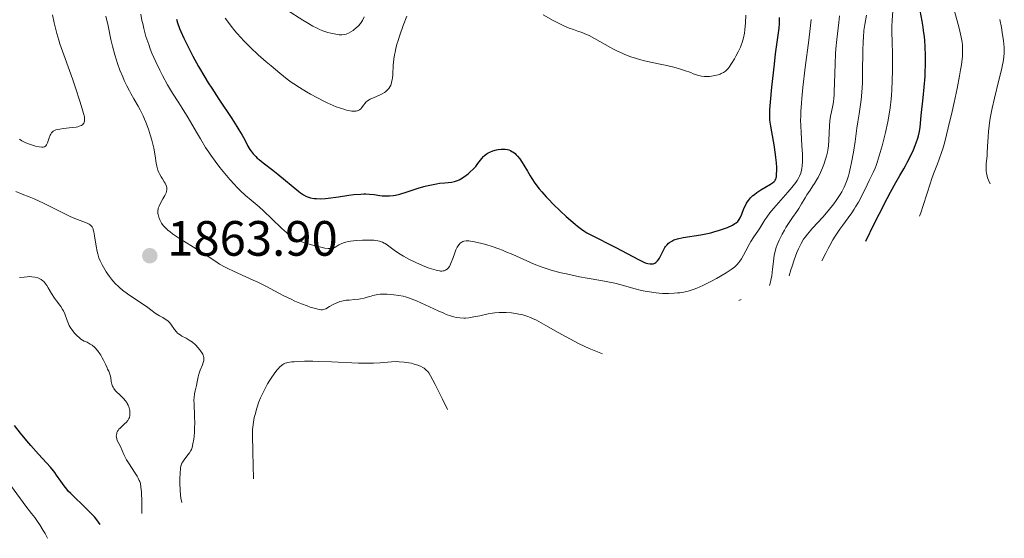
# Model space of a CAD drawing. Units: metres. Extents: x 681882 to 685369, y 4754034 to 4756381.
# Drawn here: x 682267 to 682466, y 4754264 to 4754369 of the extents above; entities that cross this region are included whole.
import ezdxf

# ---------------------------------------------------------------- set-up
doc = ezdxf.new("R2010")
doc.units = ezdxf.units.M
doc.header["$MEASUREMENT"] = 0
for name, color, linetype, lineweight in [('Cota de punto acotado terreno', 7, 'Continuous', 0), ('Curva de nivel directora', 30, 'Continuous', 30), ('Curva de nivel intermedia', 30, 'Continuous', 0), ('Punto acotado terreno (símbolo)', 7, 'Continuous', 0)]:
    doc.layers.add(name, color=color, linetype=linetype, lineweight=lineweight)
doc.styles.add('Style-Arial', font='arial.ttf')

# ---------------------------------------------------------------- blocks, each defined once
blk = doc.blocks.new('5PATER')
at = {"layer": 'Punto acotado terreno (símbolo)', "linetype": 'Continuous', "lineweight": 0}
h = blk.add_hatch(color=51, dxfattribs=at)
edge = h.paths.add_edge_path()
edge.add_ellipse((0, 0), major_axis=(-0.11, -0.111), ratio=0.999422, start_angle=0, end_angle=360)

msp = doc.modelspace()

# ---------------------------------------------------------------- linework, layer by layer
at = {"layer": 'Curva de nivel directora', "color": 30, "linetype": 'Continuous', "lineweight": 30, "flags": 128}
for points, elevation in [([(682437.56, 4754324.33), (682439.27, 4754327.82), (682440.25, 4754329.78), (682441.88, 4754332.94), (682442.54, 4754334.2), (682443.62, 4754336.16), (682444.43, 4754337.57), (682445.23, 4754338.92), (682445.57, 4754339.5), (682445.93, 4754340.15), (682446.6, 4754341.47), (682447.18, 4754342.77), (682447.52, 4754343.59), (682447.71, 4754344.12), (682448.03, 4754345.07), (682448.17, 4754345.55), (682448.37, 4754346.43), (682448.51, 4754347.32), (682448.75, 4754349.65), (682449.15, 4754353.25), (682449.35, 4754355.37), (682449.51, 4754357.56), (682449.57, 4754358.64), (682449.6, 4754359.7), (682449.59, 4754361.74), (682449.52, 4754363.63), (682449.44, 4754364.79), (682449.37, 4754365.52), (682449.22, 4754366.85), (682449.12, 4754367.52), (682448.92, 4754368.73), (682448.54, 4754370.84)], 1850), ([(682298.35, 4754369.11), (682298.56, 4754368.38), (682298.95, 4754367.26), (682299.2, 4754366.65), (682299.83, 4754365.26), (682300.55, 4754363.78), (682300.96, 4754362.97), (682301.65, 4754361.67), (682302.8, 4754359.59), (682304.08, 4754357.4), (682304.75, 4754356.28), (682305.45, 4754355.17), (682306.86, 4754352.99), (682309.49, 4754349.06), (682310.54, 4754347.46), (682310.96, 4754346.79), (682311.63, 4754345.67), (682312.11, 4754344.79), (682312.77, 4754343.51), (682313.17, 4754342.79), (682313.4, 4754342.45), (682313.82, 4754341.92), (682314.34, 4754341.38), (682314.66, 4754341.08), (682315.02, 4754340.78), (682315.84, 4754340.13), (682317.77, 4754338.66), (682318.82, 4754337.85), (682323.06, 4754334.33), (682323.4, 4754334.08), (682323.99, 4754333.68), (682324.48, 4754333.4), (682324.8, 4754333.27), (682325.43, 4754333.08), (682326.17, 4754332.94), (682326.61, 4754332.89), (682327.41, 4754332.87), (682328.4, 4754332.92), (682328.98, 4754332.98), (682331.07, 4754333.26), (682333.12, 4754333.56), (682334.14, 4754333.69), (682335.56, 4754333.82), (682336.19, 4754333.84), (682336.59, 4754333.83), (682337.32, 4754333.8), (682338.28, 4754333.7), (682339.39, 4754333.54), (682339.9, 4754333.48), (682340.55, 4754333.42), (682340.87, 4754333.42), (682341.36, 4754333.43), (682342.13, 4754333.52), (682342.54, 4754333.59), (682343.42, 4754333.8), (682344.94, 4754334.26), (682347.17, 4754334.99), (682348.29, 4754335.32), (682348.83, 4754335.46), (682349.87, 4754335.7), (682350.85, 4754335.88), (682351.45, 4754335.98), (682352.54, 4754336.1), (682353.89, 4754336.24), (682354.5, 4754336.35), (682354.91, 4754336.47), (682355.12, 4754336.55), (682355.44, 4754336.7)], 1875), ([(682415.52, 4754334.11), (682416.32, 4754334.65), (682417.19, 4754335.15), (682418.29, 4754335.78), (682418.73, 4754336.07), (682419.06, 4754336.36), (682419.18, 4754336.51), (682419.25, 4754336.62), (682419.36, 4754336.85), (682419.45, 4754337.11), (682419.49, 4754337.3), (682419.54, 4754337.76), (682419.57, 4754338.65), (682419.56, 4754339.19), (682419.5, 4754340.12), (682419.4, 4754341.19), (682419.32, 4754341.79), (682419.01, 4754343.74), (682418.55, 4754346.37), (682418.35, 4754347.5), (682418.23, 4754348.33), (682418.19, 4754348.72), (682418.16, 4754349.3), (682418.16, 4754350.28), (682418.19, 4754350.86), (682418.3, 4754352.33), (682418.59, 4754355.38), (682419.09, 4754360.04), (682419.33, 4754362.12), (682420.02, 4754367.27), (682420.09, 4754368.23), (682420.1, 4754368.72), (682420.1, 4754369.47)], 1875), ([(682355.44, 4754336.7), (682355.79, 4754336.88), (682356.5, 4754337.34), (682357.22, 4754337.89), (682357.68, 4754338.28), (682358.25, 4754338.83), (682358.51, 4754339.1), (682358.78, 4754339.39), (682359.23, 4754339.96), (682359.98, 4754340.96), (682360.32, 4754341.38), (682360.51, 4754341.56), (682360.89, 4754341.87), (682361.3, 4754342.14), (682361.6, 4754342.28), (682362.24, 4754342.53), (682362.96, 4754342.73), (682363.33, 4754342.8), (682363.9, 4754342.87), (682364.47, 4754342.88), (682364.74, 4754342.86), (682365.21, 4754342.78), (682365.43, 4754342.72), (682365.77, 4754342.6), (682366.09, 4754342.43), (682366.25, 4754342.33), (682366.73, 4754341.97), (682366.96, 4754341.75), (682367.2, 4754341.49), (682367.68, 4754340.9), (682368.18, 4754340.2), (682368.52, 4754339.66), (682369.22, 4754338.45), (682369.74, 4754337.51), (682370.07, 4754336.97), (682370.7, 4754336.03), (682371.58, 4754334.89), (682372.13, 4754334.24), (682373.01, 4754333.25), (682373.51, 4754332.7), (682374.36, 4754331.82), (682375.86, 4754330.33), (682377.03, 4754329.29), (682378.84, 4754327.73), (682379.32, 4754327.34), (682380.13, 4754326.72), (682380.81, 4754326.25), (682381.22, 4754325.99), (682382.03, 4754325.55), (682387.08, 4754323.04), (682391.64, 4754320.59), (682392.6, 4754320.13), (682393.01, 4754319.96), (682393.55, 4754319.79), (682394.02, 4754319.71), (682394.23, 4754319.7), (682394.49, 4754319.72), (682394.62, 4754319.75), (682394.8, 4754319.81), (682394.91, 4754319.86), (682395.13, 4754320), (682395.34, 4754320.18), (682395.47, 4754320.32), (682395.73, 4754320.67), (682395.87, 4754320.9), (682396.14, 4754321.41), (682396.69, 4754322.49), (682396.97, 4754322.99), (682397.12, 4754323.2), (682397.42, 4754323.58), (682397.73, 4754323.88), (682397.93, 4754324.05), (682398.35, 4754324.33), (682398.78, 4754324.55), (682399.04, 4754324.65), (682399.54, 4754324.8), (682400.65, 4754325.02), (682404.26, 4754325.6), (682405.61, 4754325.86), (682406.26, 4754326), (682406.88, 4754326.16), (682408.03, 4754326.5), (682409.04, 4754326.85), (682409.63, 4754327.09), (682410.6, 4754327.54), (682411.13, 4754327.84), (682411.34, 4754327.98), (682411.68, 4754328.28), (682411.86, 4754328.5), (682411.97, 4754328.66), (682412.17, 4754329.02), (682412.51, 4754329.77), (682412.95, 4754330.87), (682413.16, 4754331.38), (682413.44, 4754331.95), (682413.59, 4754332.2), (682413.83, 4754332.54), (682414.27, 4754333.04), (682414.76, 4754333.51), (682415.05, 4754333.75), (682415.52, 4754334.11)], 1875), ([(682282.95, 4754267.13), (682282.24, 4754268.05), (682281.76, 4754268.62), (682280.8, 4754269.66), (682280.33, 4754270.14), (682279.41, 4754271.03), (682277.72, 4754272.6), (682276.98, 4754273.33), (682276.49, 4754273.86), (682276.19, 4754274.21), (682275.65, 4754274.89), (682274.95, 4754275.87), (682274.14, 4754277.06), (682273.76, 4754277.59), (682273.48, 4754277.97), (682272.88, 4754278.67), (682270.46, 4754281.27), (682268.93, 4754283.02), (682268.09, 4754284.02), (682266.83, 4754285.57), (682265.62, 4754287.11)], 1875)]:
    msp.add_lwpolyline(points, dxfattribs=dict(at, elevation=elevation))
at = {"layer": 'Curva de nivel intermedia', "color": 30, "linetype": 'Continuous', "lineweight": 0, "flags": 128}
for points, elevation in [([(682306.27, 4754382.31), (682306.77, 4754381.93), (682308.81, 4754380.38), (682310.14, 4754379.31), (682311.72, 4754377.95), (682314.16, 4754375.84), (682315.48, 4754374.74), (682316.85, 4754373.64), (682317.55, 4754373.1), (682318.6, 4754372.33), (682320.72, 4754370.94), (682323.87, 4754368.93), (682324.65, 4754368.45), (682325.88, 4754367.73), (682326.75, 4754367.27), (682327.19, 4754367.06)], 1885), ([(682291.15, 4754370.14), (682291.37, 4754368.87), (682291.51, 4754368.22), (682291.75, 4754367.2), (682292.18, 4754365.62), (682292.73, 4754363.97), (682293.04, 4754363.12), (682293.39, 4754362.25), (682294.15, 4754360.51), (682294.96, 4754358.82), (682295.5, 4754357.75), (682296.54, 4754355.86), (682297.54, 4754354.18), (682298.8, 4754352.24), (682299.49, 4754351.15), (682300.67, 4754349.19), (682302.36, 4754346.31), (682303.16, 4754344.97), (682304.23, 4754343.24), (682304.88, 4754342.24), (682305.29, 4754341.63), (682306.12, 4754340.46), (682307.09, 4754339.18), (682308.43, 4754337.53), (682309.11, 4754336.74), (682310.03, 4754335.72), (682310.5, 4754335.23), (682311.2, 4754334.52), (682312.28, 4754333.52), (682313.41, 4754332.58), (682315.07, 4754331.2), (682316.01, 4754330.36), (682317.56, 4754328.88), (682319.64, 4754326.86), (682320.55, 4754326.02), (682321.32, 4754325.37), (682321.68, 4754325.12), (682321.9, 4754324.97), (682322.35, 4754324.71), (682322.82, 4754324.49), (682323.14, 4754324.35), (682323.87, 4754324.09), (682325.35, 4754323.65), (682326.42, 4754323.36), (682327.74, 4754323.04), (682328.3, 4754322.92), (682328.96, 4754322.81), (682329.22, 4754322.79), (682329.64, 4754322.8), (682329.88, 4754322.85), (682330.02, 4754322.9), (682330.32, 4754323.05), (682331.15, 4754323.57), (682331.75, 4754323.86), (682332.24, 4754324.04), (682332.52, 4754324.12), (682332.98, 4754324.24), (682333.51, 4754324.33), (682334.67, 4754324.46), (682335.92, 4754324.52), (682336.73, 4754324.52), (682337.25, 4754324.52), (682338.18, 4754324.47), (682339, 4754324.37), (682339.34, 4754324.29), (682339.55, 4754324.24), (682339.92, 4754324.1), (682340.27, 4754323.93), (682340.5, 4754323.8), (682340.97, 4754323.47), (682342.32, 4754322.47), (682343.18, 4754321.87), (682344.2, 4754321.24), (682344.76, 4754320.92), (682345.37, 4754320.6), (682346.67, 4754319.97), (682347.99, 4754319.41), (682348.84, 4754319.07), (682349.37, 4754318.88), (682350.31, 4754318.56), (682350.75, 4754318.44), (682351.45, 4754318.29), (682351.64, 4754318.27), (682351.96, 4754318.26), (682352.22, 4754318.28), (682352.37, 4754318.32), (682352.64, 4754318.43), (682352.88, 4754318.57), (682353, 4754318.66), (682353.18, 4754318.82), (682353.45, 4754319.17)], 1870), ([(682428.7, 4754320.33), (682429.45, 4754321.9), (682429.94, 4754322.85), (682430.27, 4754323.45), (682430.91, 4754324.55), (682431.39, 4754325.31), (682432.3, 4754326.69), (682432.89, 4754327.51), (682433.97, 4754328.99), (682434.7, 4754330), (682435.19, 4754330.74), (682435.5, 4754331.23), (682436.05, 4754332.16), (682436.75, 4754333.48), (682437.83, 4754335.7), (682438.26, 4754336.57), (682438.79, 4754337.62), (682439.04, 4754338.15), (682439.42, 4754339.06), (682439.62, 4754339.59), (682439.83, 4754340.17), (682440.26, 4754341.51), (682440.84, 4754343.53), (682441.13, 4754344.6), (682441.53, 4754346.24), (682442, 4754348.41), (682442.2, 4754349.51), (682442.46, 4754351.19), (682442.66, 4754352.94), (682442.74, 4754353.85), (682442.8, 4754354.79), (682442.89, 4754356.73), (682442.93, 4754358.66), (682442.93, 4754359.92), (682442.91, 4754362.22), (682442.85, 4754364.38), (682442.79, 4754366.64), (682442.79, 4754367.6), (682442.87, 4754368.92), (682443, 4754370.7)], 1855), ([(682448.36, 4754329.33), (682448.63, 4754330.02), (682449.16, 4754331.51), (682450.59, 4754336.09), (682450.81, 4754336.74), (682451.23, 4754337.9), (682452.02, 4754339.89), (682452.39, 4754340.84), (682452.85, 4754342.19), (682453.09, 4754342.97), (682453.48, 4754344.36), (682454.19, 4754347.16), (682454.97, 4754350.48), (682455.38, 4754352.32), (682455.98, 4754355.09), (682456.49, 4754357.7), (682456.69, 4754358.86), (682456.85, 4754359.9), (682456.93, 4754360.53), (682457.05, 4754361.65), (682457.08, 4754362.16), (682457.09, 4754363.08), (682457.05, 4754363.91), (682457, 4754364.44), (682456.82, 4754365.47), (682456.7, 4754366.07), (682456.4, 4754367.28), (682455.43, 4754370.72)], 1845), ([(682273.3, 4754369.96), (682273.62, 4754368.39), (682273.82, 4754367.56), (682274.17, 4754366.24), (682274.58, 4754364.85), (682274.8, 4754364.13), (682275.57, 4754361.89), (682276.72, 4754358.74), (682277.31, 4754357.1), (682277.89, 4754355.44), (682278.91, 4754352.34), (682279.46, 4754350.53), (682279.58, 4754350.08), (682279.73, 4754349.38), (682279.78, 4754348.9), (682279.78, 4754348.68), (682279.76, 4754348.55), (682279.7, 4754348.33), (682279.61, 4754348.12), (682279.55, 4754348.02), (682279.43, 4754347.87), (682279.25, 4754347.74), (682279.15, 4754347.67), (682278.88, 4754347.55), (682278.71, 4754347.49), (682278.42, 4754347.41), (682278.09, 4754347.34), (682277.29, 4754347.22), (682275.55, 4754347.02), (682274.77, 4754346.92), (682274.22, 4754346.82), (682273.99, 4754346.76), (682273.69, 4754346.65), (682273.45, 4754346.51), (682273.34, 4754346.43), (682273.2, 4754346.28)], 1860), ([(682284.07, 4754369.72), (682284.51, 4754367.75), (682285.11, 4754364.99), (682285.41, 4754363.68), (682285.88, 4754361.93), (682286.21, 4754360.86), (682286.44, 4754360.18), (682286.93, 4754358.83), (682287.49, 4754357.45), (682287.8, 4754356.75), (682288.3, 4754355.69), (682288.84, 4754354.63), (682289.13, 4754354.09), (682289.74, 4754353.02), (682290.59, 4754351.55), (682291.01, 4754350.78), (682291.62, 4754349.58), (682291.91, 4754348.94), (682292.18, 4754348.29), (682292.68, 4754346.93), (682293.1, 4754345.56), (682293.35, 4754344.67), (682293.74, 4754343.05), (682294.02, 4754341.56), (682294.26, 4754340.04), (682294.37, 4754339.43), (682294.44, 4754339.16), (682294.59, 4754338.64), (682294.78, 4754338.17), (682294.92, 4754337.87), (682295.24, 4754337.29), (682295.51, 4754336.86), (682295.88, 4754336.27), (682296.05, 4754335.98), (682296.25, 4754335.56), (682296.32, 4754335.35), (682296.37, 4754335.15), (682296.4, 4754334.75), (682296.35, 4754334.34), (682296.27, 4754334.07), (682296.2, 4754333.89), (682296.02, 4754333.5), (682295.61, 4754332.82)], 1865), ([(682308.18, 4754369.35), (682308.64, 4754368.7), (682309.36, 4754367.73), (682310.14, 4754366.77), (682310.54, 4754366.29), (682311.4, 4754365.33), (682311.85, 4754364.84), (682312.56, 4754364.12), (682313.3, 4754363.38), (682314.86, 4754361.92), (682316.42, 4754360.53), (682317.43, 4754359.67), (682319.2, 4754358.2), (682320.69, 4754357.02), (682321.5, 4754356.42), (682322.03, 4754356.06), (682323.18, 4754355.33), (682324.61, 4754354.47), (682325.42, 4754354), (682326.71, 4754353.28), (682328.08, 4754352.58), (682328.77, 4754352.24), (682330, 4754351.7), (682330.61, 4754351.45), (682331.49, 4754351.13), (682332.31, 4754350.86), (682332.7, 4754350.76), (682333.42, 4754350.6), (682333.75, 4754350.55), (682334.18, 4754350.52), (682334.56, 4754350.55), (682334.78, 4754350.59), (682334.91, 4754350.62), (682335.15, 4754350.72), (682335.31, 4754350.81), (682335.57, 4754351.02), (682335.77, 4754351.26), (682336.11, 4754351.75), (682336.42, 4754352.17), (682336.6, 4754352.35), (682336.89, 4754352.6), (682337.26, 4754352.83), (682337.47, 4754352.95), (682338.24, 4754353.29), (682339.37, 4754353.77), (682339.89, 4754354.03), (682340.35, 4754354.3), (682340.55, 4754354.44), (682340.89, 4754354.75), (682341.09, 4754354.97), (682341.21, 4754355.12), (682341.42, 4754355.46), (682341.6, 4754355.82), (682341.68, 4754356.02), (682341.78, 4754356.35), (682341.9, 4754356.91), (682341.94, 4754357.23), (682342.01, 4754357.96), (682342.12, 4754359.82), (682342.24, 4754361.02), (682342.39, 4754361.92)], 1880), ([(682327.19, 4754367.06), (682327.89, 4754366.78), (682328.89, 4754366.44), (682329.49, 4754366.28), (682329.86, 4754366.19), (682330.52, 4754366.06), (682331.16, 4754365.98), (682331.52, 4754365.97), (682331.75, 4754365.97), (682332.18, 4754366.02), (682332.58, 4754366.1), (682332.77, 4754366.17), (682333.07, 4754366.29), (682333.55, 4754366.54), (682334, 4754366.84), (682334.23, 4754367.01), (682334.58, 4754367.3), (682335.08, 4754367.77), (682335.48, 4754368.22), (682335.66, 4754368.46), (682335.91, 4754368.86), (682336.27, 4754369.56)], 1885), ([(682342.39, 4754361.92), (682342.48, 4754362.42), (682342.65, 4754363.2), (682342.87, 4754364.04), (682343.03, 4754364.64), (682343.42, 4754365.88), (682344.11, 4754367.87), (682344.83, 4754369.72)], 1880), ([(682372.39, 4754370.01), (682374.42, 4754368.85), (682375.34, 4754368.37), (682376.19, 4754367.96), (682376.71, 4754367.72), (682377.66, 4754367.32), (682378.52, 4754367), (682379.56, 4754366.64), (682380.05, 4754366.47), (682381.13, 4754366.04), (682381.68, 4754365.79), (682382.78, 4754365.22), (682385.99, 4754363.38), (682386.48, 4754363.11), (682387.42, 4754362.63), (682388.32, 4754362.22), (682388.91, 4754361.98), (682390.07, 4754361.54), (682391.26, 4754361.15), (682391.87, 4754360.97), (682392.84, 4754360.71), (682394.42, 4754360.36), (682396.05, 4754360.04), (682397.01, 4754359.84), (682398.75, 4754359.41), (682400.15, 4754359), (682400.94, 4754358.76), (682402.24, 4754358.33), (682402.67, 4754358.11), (682402.95, 4754357.99), (682403.53, 4754357.79), (682403.81, 4754357.71), (682404.38, 4754357.6), (682404.94, 4754357.54), (682405.3, 4754357.52), (682406, 4754357.55), (682406.38, 4754357.59), (682407.09, 4754357.71), (682407.73, 4754357.9), (682408.12, 4754358.04), (682408.37, 4754358.15), (682408.8, 4754358.38), (682409.2, 4754358.65), (682409.39, 4754358.8), (682409.72, 4754359.15), (682409.95, 4754359.43), (682410.44, 4754360.14), (682411.02, 4754361.08), (682411.33, 4754361.62), (682411.79, 4754362.5), (682412.21, 4754363.43), (682412.4, 4754363.9), (682412.57, 4754364.38), (682412.83, 4754365.34), (682413.03, 4754366.32), (682413.13, 4754366.99)], 1880), ([(682413.13, 4754366.99), (682413.26, 4754368.4), (682413.34, 4754369.92)], 1880), ([(682418.11, 4754315.33), (682418.29, 4754316), (682418.39, 4754316.45), (682418.55, 4754317.33), (682418.73, 4754318.62), (682418.9, 4754320.2), (682418.99, 4754320.91), (682419.06, 4754321.39), (682419.23, 4754322.26), (682419.45, 4754323.04), (682419.62, 4754323.54), (682420.05, 4754324.53), (682420.66, 4754325.72), (682421.11, 4754326.53), (682421.43, 4754327.06), (682422.08, 4754328.08), (682422.77, 4754329.09), (682423.63, 4754330.31), (682424.02, 4754330.91), (682424.56, 4754331.83), (682425.27, 4754333.07), (682425.65, 4754333.68), (682426.28, 4754334.6), (682426.88, 4754335.47), (682427.2, 4754335.95), (682427.67, 4754336.74), (682427.91, 4754337.18), (682428.37, 4754338.13), (682428.8, 4754339.12), (682429.06, 4754339.78), (682429.5, 4754341.03), (682429.63, 4754341.46), (682429.83, 4754342.27), (682429.96, 4754343.05), (682430.03, 4754343.57), (682430.1, 4754344.67), (682430.21, 4754347.6), (682430.29, 4754348.59), (682430.35, 4754349.06), (682430.43, 4754349.52), (682430.61, 4754350.41), (682430.88, 4754351.69), (682431, 4754352.43), (682431.1, 4754353.26), (682431.15, 4754353.73), (682431.19, 4754354.49), (682431.25, 4754356.19), (682431.33, 4754360.09), (682431.43, 4754362.12), (682431.5, 4754363.12), (682431.69, 4754365.04), (682432.1, 4754368.42), (682432.23, 4754369.76)], 1865), ([(682422.08, 4754317.27), (682422.44, 4754318.52), (682422.66, 4754319.26), (682423.07, 4754320.53), (682423.61, 4754322), (682423.93, 4754322.74), (682424.13, 4754323.15), (682424.49, 4754323.84), (682425, 4754324.69), (682425.27, 4754325.09), (682425.76, 4754325.72), (682426.79, 4754326.9), (682428.84, 4754329.14), (682429.98, 4754330.45), (682431.08, 4754331.82), (682431.59, 4754332.5), (682432.13, 4754333.3), (682432.38, 4754333.69), (682432.72, 4754334.29), (682433.18, 4754335.22), (682433.39, 4754335.69), (682433.77, 4754336.68), (682434.03, 4754337.48), (682434.19, 4754338.03), (682434.48, 4754339.22), (682434.68, 4754340.19), (682435.05, 4754342.25), (682435.37, 4754344.39), (682435.76, 4754347.13), (682435.94, 4754348.36), (682436.19, 4754349.98), (682436.49, 4754351.89), (682436.62, 4754352.85), (682436.76, 4754354.4), (682436.82, 4754355.28), (682436.86, 4754356.23), (682436.9, 4754358.33), (682436.95, 4754362.69), (682437, 4754364.61), (682437.05, 4754365.45), (682437.17, 4754366.86), (682437.33, 4754368.02), (682437.68, 4754369.95)], 1860), ([(682424.84, 4754355.32), (682425.32, 4754359.33), (682426.02, 4754364.9), (682426.3, 4754367.24), (682426.49, 4754369.03)], 1870), ([(682462.67, 4754335.85), (682462.32, 4754336.63), (682462.15, 4754337.11), (682462.06, 4754337.41), (682461.93, 4754338), (682461.87, 4754338.42), (682461.85, 4754338.69), (682461.83, 4754339.21), (682461.87, 4754339.97), (682462.03, 4754341.5), (682462.07, 4754342.1), (682462.14, 4754343.39), (682462.23, 4754345.33), (682462.31, 4754346.41), (682462.44, 4754347.56), (682462.52, 4754348.17), (682462.68, 4754349.12), (682463.07, 4754351.12), (682463.53, 4754353.15), (682464.43, 4754356.81), (682464.92, 4754358.86), (682465.14, 4754359.9), (682465.26, 4754360.49), (682465.42, 4754361.46), (682465.51, 4754362.29), (682465.52, 4754362.7), (682465.5, 4754363.4), (682465.36, 4754364.76), (682465.12, 4754366.45), (682464.95, 4754367.44), (682464.63, 4754369.04)], 1840), ([(682353.45, 4754319.17), (682353.71, 4754319.67), (682353.84, 4754319.99), (682354.12, 4754320.77), (682354.54, 4754321.95), (682354.77, 4754322.53), (682355.03, 4754323.07), (682355.17, 4754323.31), (682355.4, 4754323.63), (682355.64, 4754323.89), (682355.81, 4754324.03), (682355.94, 4754324.1), (682356.19, 4754324.23), (682356.4, 4754324.29), (682356.85, 4754324.36), (682357.35, 4754324.36), (682357.72, 4754324.32), (682358.55, 4754324.18), (682360, 4754323.83), (682360.81, 4754323.6), (682362.1, 4754323.2), (682363.46, 4754322.72), (682364.15, 4754322.46), (682364.84, 4754322.18), (682366.25, 4754321.58), (682369.11, 4754320.3), (682370.59, 4754319.66), (682371.98, 4754319.11), (682372.77, 4754318.83), (682374.2, 4754318.4), (682376.01, 4754317.93), (682377.1, 4754317.68), (682379.74, 4754317.13), (682381.31, 4754316.82), (682384.03, 4754316.33), (682385.13, 4754316.14), (682386.87, 4754315.79), (682388.16, 4754315.47), (682390.21, 4754314.86), (682391.73, 4754314.47), (682392.56, 4754314.29), (682393.86, 4754314.05), (682395.18, 4754313.86), (682395.82, 4754313.8), (682396.46, 4754313.76), (682397.67, 4754313.74), (682398.82, 4754313.78), (682399.53, 4754313.85), (682399.98, 4754313.9), (682400.82, 4754314.03), (682401.68, 4754314.22), (682402.08, 4754314.32), (682402.88, 4754314.59), (682403.43, 4754314.8), (682404.64, 4754315.35), (682406.25, 4754316.17), (682407.38, 4754316.78), (682409.36, 4754317.91), (682410.37, 4754318.55), (682410.84, 4754318.89), (682411.1, 4754319.11), (682411.53, 4754319.53), (682411.93, 4754320.02), (682412.13, 4754320.28), (682412.43, 4754320.73), (682412.88, 4754321.49), (682413.35, 4754322.37), (682414.01, 4754323.64), (682414.36, 4754324.26), (682414.93, 4754325.16), (682415.73, 4754326.33), (682416.14, 4754326.95), (682416.56, 4754327.61), (682417.19, 4754328.59), (682417.55, 4754329.12), (682418.19, 4754330), (682418.57, 4754330.48), (682418.98, 4754330.99), (682419.89, 4754332.06), (682421.77, 4754334.18), (682422.58, 4754335.11), (682423.4, 4754336.11), (682423.7, 4754336.54), (682424.05, 4754337.14), (682424.19, 4754337.43), (682424.4, 4754338.04), (682424.55, 4754338.64), (682424.61, 4754338.96), (682424.68, 4754339.48), (682424.74, 4754340.35), (682424.75, 4754341.32), (682424.74, 4754341.85), (682424.65, 4754343.61), (682424.47, 4754346.23), (682424.41, 4754347.59), (682424.39, 4754348.82), (682424.4, 4754349.46), (682424.43, 4754350.47), (682424.54, 4754352.17), (682424.62, 4754353.12), (682424.84, 4754355.32)], 1870), ([(682273.2, 4754346.28), (682273.11, 4754346.18), (682272.95, 4754345.92), (682272.85, 4754345.7), (682272.65, 4754345.19), (682272.27, 4754344.13), (682272.07, 4754343.72), (682271.96, 4754343.56), (682271.88, 4754343.48), (682271.7, 4754343.35), (682271.4, 4754343.27), (682271.17, 4754343.26), (682270.6, 4754343.34), (682269.87, 4754343.5), (682269.47, 4754343.61), (682268.84, 4754343.8), (682267.9, 4754344.15), (682267.36, 4754344.41), (682267.08, 4754344.57), (682266.64, 4754344.89)], 1860), ([(682276.88, 4754329.29), (682275.27, 4754330.07), (682272.83, 4754331.31), (682271.48, 4754331.97), (682269.58, 4754332.83), (682268.62, 4754333.25), (682267.2, 4754333.82), (682265.88, 4754334.32)], 1865), ([(682295.61, 4754332.82), (682295.04, 4754331.85), (682294.81, 4754331.36), (682294.67, 4754330.94), (682294.62, 4754330.73), (682294.58, 4754330.41), (682294.58, 4754329.91), (682294.62, 4754329.66), (682294.75, 4754329.12), (682294.95, 4754328.61), (682295.08, 4754328.34), (682295.34, 4754327.92), (682295.66, 4754327.48), (682295.86, 4754327.25), (682296.32, 4754326.78), (682296.59, 4754326.54), (682297.04, 4754326.16), (682297.56, 4754325.77), (682298.76, 4754324.97), (682302.87, 4754322.44), (682304.75, 4754321.2), (682306.3, 4754320.17), (682307.04, 4754319.69), (682308.14, 4754319.04), (682308.7, 4754318.75), (682309.84, 4754318.22), (682312.37, 4754317.13), (682313.84, 4754316.45), (682314.65, 4754316.06), (682316.36, 4754315.19), (682319.88, 4754313.36), (682321.5, 4754312.56), (682322.25, 4754312.22), (682323.58, 4754311.65), (682324.72, 4754311.22), (682325.37, 4754311), (682326.42, 4754310.68), (682327.16, 4754310.49), (682327.46, 4754310.44), (682327.73, 4754310.44), (682327.86, 4754310.45), (682328.05, 4754310.5), (682328.48, 4754310.66), (682329.26, 4754311.11), (682330.11, 4754311.58), (682330.58, 4754311.81), (682331.09, 4754312.02), (682331.35, 4754312.1), (682331.76, 4754312.21), (682332.61, 4754312.36), (682333.19, 4754312.42), (682334.33, 4754312.52), (682335.14, 4754312.61), (682335.51, 4754312.67), (682336.22, 4754312.81), (682336.86, 4754312.99), (682337.63, 4754313.21), (682337.99, 4754313.32), (682338.66, 4754313.47), (682338.99, 4754313.53), (682339.49, 4754313.59), (682340.3, 4754313.62), (682340.9, 4754313.6), (682342.23, 4754313.49), (682343.24, 4754313.35), (682344.13, 4754313.18), (682344.6, 4754313.06), (682345.37, 4754312.81), (682346.27, 4754312.47), (682346.79, 4754312.26), (682348.59, 4754311.44), (682351.16, 4754310.25), (682352.3, 4754309.74), (682352.8, 4754309.53), (682353.67, 4754309.22), (682354.38, 4754309.01), (682354.8, 4754308.92), (682355.58, 4754308.81), (682356.35, 4754308.78), (682356.74, 4754308.79), (682357.37, 4754308.84), (682358.4, 4754309), (682359.58, 4754309.26), (682361.3, 4754309.64), (682362.19, 4754309.79), (682362.63, 4754309.84), (682363.52, 4754309.91), (682364.38, 4754309.92), (682364.95, 4754309.9), (682366.03, 4754309.82), (682367.15, 4754309.65), (682367.84, 4754309.5), (682368.27, 4754309.4), (682369.06, 4754309.17), (682369.8, 4754308.91), (682370.23, 4754308.72), (682371.05, 4754308.32), (682372.91, 4754307.28), (682375.44, 4754305.84), (682377.01, 4754304.97), (682378.76, 4754304.06)], 1865), ([(682299.39, 4754271.57), (682299.24, 4754272.45), (682299.17, 4754273.01), (682299.06, 4754274.06), (682298.99, 4754275.46), (682298.99, 4754276.27), (682299.05, 4754277.59), (682299.12, 4754278.3), (682299.16, 4754278.58), (682299.27, 4754279.05), (682299.37, 4754279.3), (682299.44, 4754279.46), (682299.63, 4754279.78), (682300.05, 4754280.38), (682300.67, 4754281.21), (682300.95, 4754281.59), (682301.23, 4754282.04), (682301.34, 4754282.26), (682301.48, 4754282.63), (682301.66, 4754283.37), (682301.81, 4754284.3), (682301.88, 4754284.86), (682301.96, 4754285.79), (682302.01, 4754286.82), (682302.02, 4754287.37), (682301.97, 4754289.08), (682301.88, 4754291.31), (682301.87, 4754292.28), (682301.89, 4754292.7), (682301.98, 4754293.45), (682302.09, 4754294.09), (682302.35, 4754295.17), (682302.5, 4754295.92), (682302.71, 4754296.94), (682302.85, 4754297.46), (682303.14, 4754298.28), (682303.56, 4754299.34), (682303.72, 4754299.82), (682303.83, 4754300.2), (682303.86, 4754300.37), (682303.87, 4754300.64), (682303.85, 4754300.9), (682303.82, 4754301.03), (682303.72, 4754301.31), (682303.65, 4754301.46), (682303.52, 4754301.7), (682303.21, 4754302.17), (682303.02, 4754302.41), (682302.7, 4754302.79), (682302.15, 4754303.36), (682301.55, 4754303.88), (682301.23, 4754304.12), (682300.91, 4754304.33), (682300.27, 4754304.7), (682299.45, 4754305.14), (682299.07, 4754305.37), (682298.72, 4754305.62), (682298.56, 4754305.76), (682298.33, 4754305.98), (682297.94, 4754306.47), (682297.22, 4754307.52), (682296.96, 4754307.85), (682296.81, 4754308), (682296.58, 4754308.21), (682296.08, 4754308.58), (682295.56, 4754308.89), (682294.89, 4754309.25), (682294.59, 4754309.42), (682294.03, 4754309.79), (682293.19, 4754310.45), (682292.57, 4754310.9), (682288.44, 4754313.68), (682287.41, 4754314.43), (682286.89, 4754314.86), (682286.6, 4754315.13), (682286.05, 4754315.69), (682285.5, 4754316.31), (682285.22, 4754316.65), (682284.8, 4754317.2), (682284.15, 4754318.11), (682283.58, 4754319.02), (682283.3, 4754319.52), (682282.91, 4754320.33), (682282.68, 4754320.92), (682282.57, 4754321.23), (682282.43, 4754321.72), (682282.3, 4754322.23), (682282.1, 4754323.3), (682281.8, 4754325.35), (682281.66, 4754326.18), (682281.54, 4754326.61), (682281.48, 4754326.8), (682281.37, 4754327.04), (682281.29, 4754327.18), (682281.11, 4754327.41), (682280.89, 4754327.61), (682280.72, 4754327.72), (682280.31, 4754327.92), (682279.42, 4754328.27), (682277.83, 4754328.88), (682276.88, 4754329.29)], 1865), ([(682268.75, 4754317.15), (682268.18, 4754317.13), (682267.55, 4754317.05), (682266.65, 4754316.94)], 1870), ([(682291.36, 4754269.32), (682291.34, 4754272.12), (682291.3, 4754273.16), (682291.27, 4754273.73), (682291.17, 4754274.66), (682291.04, 4754275.37), (682290.92, 4754275.76), (682290.82, 4754275.99), (682290.61, 4754276.45), (682290.39, 4754276.84), (682289.88, 4754277.66), (682288.76, 4754279.35), (682288.26, 4754280.15), (682288.05, 4754280.53), (682287.7, 4754281.22), (682287, 4754282.86), (682286.7, 4754283.44), (682286.37, 4754284.09), (682286.26, 4754284.43), (682286.2, 4754284.76), (682286.18, 4754284.94), (682286.2, 4754285.22), (682286.26, 4754285.5), (682286.31, 4754285.65), (682286.45, 4754285.95), (682286.55, 4754286.1), (682286.72, 4754286.33), (682286.94, 4754286.56), (682287.45, 4754287.03), (682287.94, 4754287.47), (682288.18, 4754287.71), (682288.49, 4754288.09), (682288.74, 4754288.51), (682288.84, 4754288.73), (682288.93, 4754289.09), (682288.95, 4754289.34), (682288.94, 4754289.85), (682288.91, 4754290.12), (682288.77, 4754290.65), (682288.57, 4754291.18), (682288.4, 4754291.51), (682288.28, 4754291.73), (682288, 4754292.14), (682287.74, 4754292.46), (682287.18, 4754293.04), (682286.8, 4754293.38), (682286.32, 4754293.83), (682286.1, 4754294.05), (682285.81, 4754294.38), (682285.68, 4754294.56), (682285.53, 4754294.83), (682285.44, 4754295.02), (682285.31, 4754295.41), (682285.18, 4754295.99), (682285.07, 4754296.73), (682285.02, 4754297.06), (682284.97, 4754297.28), (682284.83, 4754297.68), (682284.68, 4754298.03), (682284.44, 4754298.49), (682284.32, 4754298.73), (682284.04, 4754299.35), (682283.62, 4754300.29), (682283.36, 4754300.78), (682283.06, 4754301.27), (682282.85, 4754301.59), (682282.38, 4754302.21), (682281.83, 4754302.81), (682281.29, 4754303.28), (682280.94, 4754303.53), (682280.71, 4754303.67), (682280.28, 4754303.88), (682279.69, 4754304.14), (682279.37, 4754304.3), (682279.01, 4754304.55), (682278.8, 4754304.71), (682278.17, 4754305.3), (682277.83, 4754305.66), (682277.34, 4754306.27), (682276.89, 4754306.92), (682276.69, 4754307.26), (682276.52, 4754307.6), (682276.25, 4754308.28), (682275.78, 4754309.6), (682275.51, 4754310.23), (682275.35, 4754310.53), (682274.97, 4754311.11), (682274.1, 4754312.24), (682273.68, 4754312.82), (682273.1, 4754313.73), (682272.45, 4754314.86), (682272.16, 4754315.34), (682271.77, 4754315.9), (682271.53, 4754316.17), (682271.36, 4754316.32), (682271.03, 4754316.56), (682270.63, 4754316.76), (682270.35, 4754316.87), (682269.75, 4754317.03), (682269.1, 4754317.13), (682268.75, 4754317.15)], 1870), ([(682411.92, 4754312.33), (682412.37, 4754312.55)], 1865), ([(682378.76, 4754304.06), (682379.69, 4754303.59), (682381.68, 4754302.66), (682382.72, 4754302.2), (682384.35, 4754301.53)], 1865), ([(682313.87, 4754276.32), (682313.78, 4754281.72), (682313.69, 4754285.25), (682313.72, 4754286.28), (682313.75, 4754286.76), (682313.87, 4754287.74), (682314.05, 4754288.7), (682314.2, 4754289.33), (682314.54, 4754290.56), (682314.99, 4754291.86), (682315.33, 4754292.69), (682315.57, 4754293.23), (682316.09, 4754294.3), (682316.73, 4754295.47), (682317.18, 4754296.21), (682317.47, 4754296.67), (682318.04, 4754297.5), (682318.6, 4754298.23), (682318.94, 4754298.62), (682319.16, 4754298.85), (682319.57, 4754299.22), (682319.84, 4754299.43), (682319.99, 4754299.53), (682320.26, 4754299.65), (682320.6, 4754299.76), (682320.81, 4754299.81), (682321.61, 4754299.93), (682322.13, 4754299.97), (682322.74, 4754300.01), (682324.2, 4754300.05), (682325.9, 4754300.05), (682327.12, 4754300.03), (682329.66, 4754299.95), (682335.08, 4754299.69), (682336.69, 4754299.65), (682337.44, 4754299.65), (682338.14, 4754299.67), (682339.46, 4754299.75), (682341.76, 4754299.94), (682342.81, 4754299.98), (682343.32, 4754299.97), (682344.31, 4754299.89), (682345.23, 4754299.76), (682345.8, 4754299.64), (682346.16, 4754299.56), (682346.79, 4754299.37), (682347.11, 4754299.27), (682347.65, 4754299.05), (682348.09, 4754298.81), (682348.34, 4754298.64), (682348.79, 4754298.28), (682349.09, 4754297.96), (682349.28, 4754297.7), (682349.65, 4754297.09), (682350.56, 4754295.4), (682352.05, 4754292.42), (682353.07, 4754290.32)], 1860), ([(682272.32, 4754264.32), (682271.79, 4754265.29), (682271.44, 4754265.9), (682270.74, 4754267.02), (682270.4, 4754267.54), (682269.73, 4754268.49), (682269.09, 4754269.35), (682267.94, 4754270.84), (682265.03, 4754274.78)], 1880)]:
    msp.add_lwpolyline(points, dxfattribs=dict(at, elevation=elevation))

# ---------------------------------------------------------------- block references
at = {"layer": 'Punto acotado terreno (símbolo)', "color": 7, "linetype": 'Continuous', "lineweight": 0, "xscale": 10, "yscale": 10, "zscale": 10}
msp.add_blockref('5PATER', (682292.95, 4754321.36, 1863.9), dxfattribs=at)

# ---------------------------------------------------------------- texts
at = {"layer": 'Cota de punto acotado terreno', "color": 7, "linetype": 'Continuous', "lineweight": 0, "style": 'Style-Arial'}
msp.add_text('1863.90', height=7, dxfattribs=at).set_placement((682296.45, 4754321.36, 1863.9))

doc.saveas('drawing.dxf')
